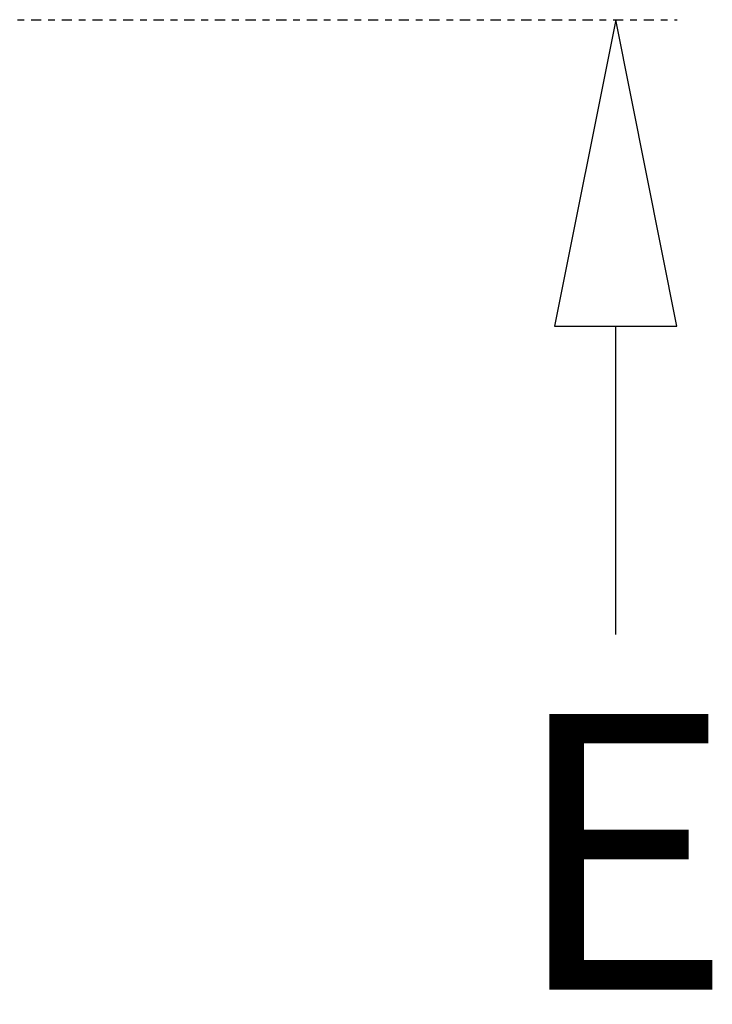
# Model space of a CAD drawing. Extents: x 5 to 3605, y 5 to 302.
# Drawn here: x 604 to 615, y 39 to 53 of the extents above; entities that cross this region are included whole.
import ezdxf

# ---------------------------------------------------------------- set-up
doc = ezdxf.new("R2010")
doc.units = 0
doc.header["$LTSCALE"] = 0.5
doc.header["$MEASUREMENT"] = 0
doc.linetypes.add('AM_ISO08W050', pattern=[18, 12, -1.5, 3, -1.5])
doc.linetypes.add('LONG_DASH_DOTTED', pattern=[0.3001, 0.2362, -0.0295, 0.0049, -0.0295])
doc.layers.get('0').update_dxf_attribs({"linetype": 'CONTINUOUS'})
doc.layers.add('SECTION VIEW LINES(CIBES)', color=7, linetype='LONG_DASH_DOTTED')
doc.styles.add('LD', font='ARIALUNI.TTF')

# ---------------------------------------------------------------- blocks, each defined once
blk = doc.blocks.new('B2_CIBES_SECTION_ARROW_E')
at = {"layer": 'SECTION VIEW LINES(CIBES)', "linetype": 'AM_ISO08W050'}
blk.add_line((-963.86, 0), (963.86, 0), dxfattribs=at)
at = {"layer": 'SECTION VIEW LINES(CIBES)', "linetype": 'Continuous'}
for p, q in [((-923.95, 0), (-959.95, -180)), ((-923.95, 0), (-959.95, -180)), ((-887.95, -180), (-923.95, 0)), ((-887.95, -180), (-923.95, 0)), ((927.67, 0), (891.67, -180)), ((927.67, 0), (891.67, -180)), ((963.67, -180), (927.67, 0)), ((963.67, -180), (927.67, 0)), ((-959.95, -180), (-887.95, -180)), ((-959.95, -180), (-887.95, -180)), ((-923.95, -361.14), (-923.95, -180)), ((891.67, -180), (963.67, -180)), ((891.67, -180), (963.67, -180)), ((927.67, -361.14), (927.67, -180))]:
    blk.add_line(p, q, dxfattribs=at)
at = {"layer": 'SECTION VIEW LINES(CIBES)'}
for points in [[(-887.95, -180), (-923.95, 0), (-959.95, -180), (-887.95, -180)], [(963.67, -180), (927.67, 0), (891.67, -180), (963.67, -180)]]:
    blk.add_solid(points, dxfattribs=at)
at = {"layer": 'SECTION VIEW LINES(CIBES)', "style": 'LD'}
for p in [(866.42, -569.85), (-977.97, -578.46)]:
    blk.add_text('E', height=162, dxfattribs=at).set_placement(p)
blk = doc.blocks.new('LD_20210211204336_0000018A')
blk.add_blockref('B2_CIBES_SECTION_ARROW_E', (0, 0))

msp = doc.modelspace()

# ---------------------------------------------------------------- block references
at = {"xscale": 0.025, "yscale": 0.025, "zscale": 0.025}
msp.add_blockref('LD_20210211204336_0000018A', (590, 53), dxfattribs=at)

doc.saveas('drawing.dxf')
